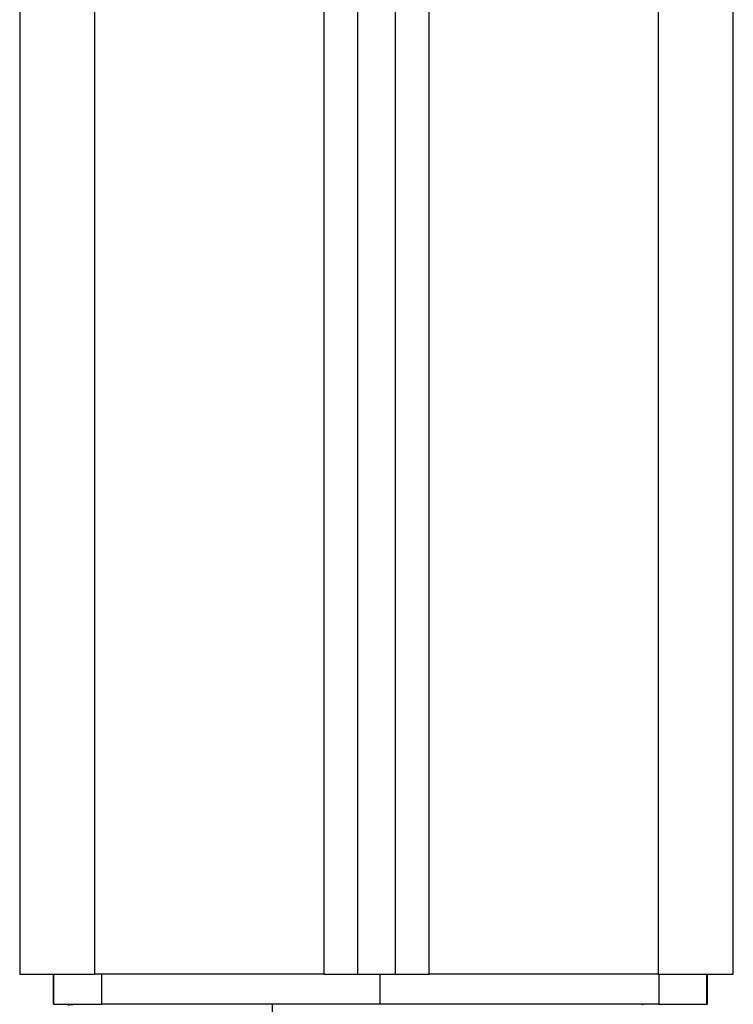
# Model space of a CAD drawing. Units: millimetres. Extents: x 105.29 to 110.05, y 1472.16 to 1479.37.
# Drawn here: x 108.52 to 108.62, y 1476.6 to 1476.73 of the extents above; entities that cross this region are included whole.
import ezdxf

# ---------------------------------------------------------------- set-up
doc = ezdxf.new("R2010")
doc.units = ezdxf.units.MM

# ---------------------------------------------------------------- blocks, each defined once
blk = doc.blocks.new('H006_front')
for points, degree in [([(108.52153, 1477.59064), (108.52153, 1477.09764), (108.52153, 1476.60464)], 2), ([(108.53153, 1476.60464), (108.53153, 1477.09764), (108.53153, 1477.59064)], 2), ([(108.56203, 1477.58367), (108.56203, 1477.09415), (108.56203, 1476.60464)], 2), ([(108.56653, 1476.60464), (108.56653, 1477.09271), (108.56653, 1477.58077)], 2), ([(108.57153, 1477.57871), (108.57153, 1477.09167), (108.57153, 1476.60464)], 2), ([(108.57603, 1476.60464), (108.57603, 1477.09122), (108.57603, 1477.5778)], 2), ([(108.60653, 1477.57764), (108.60653, 1477.09114), (108.60653, 1476.60464)], 2), ([(108.61653, 1476.60464), (108.61653, 1477.09114), (108.61653, 1477.57764)], 2), ([(108.60653, 1476.72882), (108.60653, 1476.72882), (108.60652, 1476.72882), (108.60652, 1476.72882)], 3), ([(108.60652, 1476.72882), (108.60652, 1476.72881), (108.60653, 1476.72881), (108.60653, 1476.72881)], 3), ([(108.60653, 1476.72682), (108.60653, 1476.72682), (108.60652, 1476.72682), (108.60652, 1476.72682)], 3), ([(108.60652, 1476.72682), (108.60652, 1476.72681), (108.60653, 1476.72681), (108.60653, 1476.72681)], 3), ([(108.60653, 1476.72482), (108.60653, 1476.72482), (108.60652, 1476.72482), (108.60652, 1476.72482)], 3), ([(108.60652, 1476.72482), (108.60652, 1476.72481), (108.60653, 1476.72481), (108.60653, 1476.72481)], 3), ([(108.60653, 1476.72282), (108.60653, 1476.72282), (108.60652, 1476.72282), (108.60652, 1476.72282)], 3), ([(108.60652, 1476.72282), (108.60652, 1476.72281), (108.60653, 1476.72281), (108.60653, 1476.72281)], 3), ([(108.60653, 1476.72082), (108.60653, 1476.72082), (108.60652, 1476.72082), (108.60652, 1476.72082)], 3), ([(108.60652, 1476.72082), (108.60652, 1476.72081), (108.60653, 1476.72081), (108.60653, 1476.72081)], 3), ([(108.60653, 1476.71882), (108.60653, 1476.71882), (108.60652, 1476.71882), (108.60652, 1476.71882)], 3), ([(108.60652, 1476.71882), (108.60652, 1476.71881), (108.60653, 1476.71881), (108.60653, 1476.71881)], 3), ([(108.60653, 1476.71682), (108.60653, 1476.71682), (108.60652, 1476.71682), (108.60652, 1476.71682)], 3), ([(108.60652, 1476.71682), (108.60652, 1476.71681), (108.60653, 1476.71681), (108.60653, 1476.71681)], 3), ([(108.60653, 1476.71482), (108.60653, 1476.71482), (108.60652, 1476.71482), (108.60652, 1476.71482)], 3), ([(108.60652, 1476.71482), (108.60652, 1476.71481), (108.60653, 1476.71481), (108.60653, 1476.71481)], 3), ([(108.60653, 1476.71282), (108.60653, 1476.71282), (108.60652, 1476.71282), (108.60652, 1476.71282)], 3), ([(108.60652, 1476.71282), (108.60652, 1476.71281), (108.60653, 1476.71281), (108.60653, 1476.71281)], 3), ([(108.60653, 1476.71082), (108.60653, 1476.71082), (108.60652, 1476.71082), (108.60652, 1476.71082)], 3), ([(108.60652, 1476.71082), (108.60652, 1476.71081), (108.60653, 1476.71081), (108.60653, 1476.71081)], 3), ([(108.60653, 1476.70882), (108.60653, 1476.70882), (108.60652, 1476.70882), (108.60652, 1476.70882)], 3), ([(108.60652, 1476.70882), (108.60652, 1476.70881), (108.60653, 1476.70881), (108.60653, 1476.70881)], 3), ([(108.60653, 1476.70682), (108.60653, 1476.70682), (108.60652, 1476.70682), (108.60652, 1476.70682)], 3), ([(108.60652, 1476.70682), (108.60652, 1476.70681), (108.60653, 1476.70681), (108.60653, 1476.70681)], 3), ([(108.60653, 1476.70482), (108.60653, 1476.70482), (108.60652, 1476.70482), (108.60652, 1476.70482)], 3), ([(108.60652, 1476.70482), (108.60652, 1476.70481), (108.60653, 1476.70481), (108.60653, 1476.70481)], 3), ([(108.60653, 1476.70282), (108.60653, 1476.70282), (108.60652, 1476.70282), (108.60652, 1476.70282)], 3), ([(108.60652, 1476.70282), (108.60652, 1476.70281), (108.60653, 1476.70281), (108.60653, 1476.70281)], 3), ([(108.60653, 1476.70082), (108.60653, 1476.70082), (108.60652, 1476.70082), (108.60652, 1476.70082)], 3), ([(108.60652, 1476.70082), (108.60652, 1476.70081), (108.60653, 1476.70081), (108.60653, 1476.70081)], 3), ([(108.60653, 1476.69882), (108.60653, 1476.69882), (108.60652, 1476.69882), (108.60652, 1476.69882)], 3), ([(108.60652, 1476.69882), (108.60652, 1476.69881), (108.60653, 1476.69881), (108.60653, 1476.69881)], 3), ([(108.60653, 1476.69682), (108.60653, 1476.69682), (108.60652, 1476.69682), (108.60652, 1476.69682)], 3), ([(108.60652, 1476.69682), (108.60652, 1476.69681), (108.60653, 1476.69681), (108.60653, 1476.69681)], 3), ([(108.60653, 1476.69482), (108.60653, 1476.69482), (108.60652, 1476.69482), (108.60652, 1476.69482)], 3), ([(108.60652, 1476.69482), (108.60652, 1476.69481), (108.60653, 1476.69481), (108.60653, 1476.69481)], 3), ([(108.60653, 1476.69282), (108.60653, 1476.69282), (108.60652, 1476.69282), (108.60652, 1476.69282)], 3), ([(108.60652, 1476.69282), (108.60652, 1476.69281), (108.60653, 1476.69281), (108.60653, 1476.69281)], 3), ([(108.60653, 1476.69082), (108.60653, 1476.69082), (108.60652, 1476.69082), (108.60652, 1476.69082)], 3), ([(108.60652, 1476.69082), (108.60652, 1476.69081), (108.60653, 1476.69081), (108.60653, 1476.69081)], 3), ([(108.60653, 1476.68882), (108.60653, 1476.68882), (108.60652, 1476.68882), (108.60652, 1476.68882)], 3), ([(108.60652, 1476.68882), (108.60652, 1476.68881), (108.60653, 1476.68881), (108.60653, 1476.68881)], 3), ([(108.60653, 1476.68682), (108.60653, 1476.68682), (108.60652, 1476.68682), (108.60652, 1476.68682)], 3), ([(108.60652, 1476.68682), (108.60652, 1476.68681), (108.60653, 1476.68681), (108.60653, 1476.68681)], 3), ([(108.60653, 1476.68482), (108.60653, 1476.68482), (108.60652, 1476.68482), (108.60652, 1476.68482)], 3), ([(108.60652, 1476.68482), (108.60652, 1476.68481), (108.60653, 1476.68481), (108.60653, 1476.68481)], 3), ([(108.60653, 1476.68282), (108.60653, 1476.68282), (108.60652, 1476.68282), (108.60652, 1476.68282)], 3), ([(108.60652, 1476.68282), (108.60652, 1476.68281), (108.60653, 1476.68281), (108.60653, 1476.68281)], 3), ([(108.60653, 1476.68082), (108.60653, 1476.68082), (108.60652, 1476.68082), (108.60652, 1476.68082)], 3), ([(108.60652, 1476.68082), (108.60652, 1476.68081), (108.60653, 1476.68081), (108.60653, 1476.68081)], 3), ([(108.60653, 1476.67882), (108.60653, 1476.67882), (108.60652, 1476.67882), (108.60652, 1476.67882)], 3), ([(108.60652, 1476.67882), (108.60652, 1476.67881), (108.60653, 1476.67881), (108.60653, 1476.67881)], 3), ([(108.60653, 1476.67682), (108.60653, 1476.67682), (108.60652, 1476.67682), (108.60652, 1476.67682)], 3), ([(108.60652, 1476.67682), (108.60652, 1476.67681), (108.60653, 1476.67681), (108.60653, 1476.67681)], 3), ([(108.60653, 1476.67482), (108.60653, 1476.67482), (108.60652, 1476.67482), (108.60652, 1476.67482)], 3), ([(108.60652, 1476.67482), (108.60652, 1476.67481), (108.60653, 1476.67481), (108.60653, 1476.67481)], 3), ([(108.60653, 1476.67282), (108.60653, 1476.67282), (108.60652, 1476.67282), (108.60652, 1476.67282)], 3), ([(108.60652, 1476.67282), (108.60652, 1476.67281), (108.60653, 1476.67281), (108.60653, 1476.67281)], 3), ([(108.60653, 1476.67082), (108.60653, 1476.67082), (108.60652, 1476.67082), (108.60652, 1476.67082)], 3), ([(108.60652, 1476.67082), (108.60652, 1476.67081), (108.60653, 1476.67081), (108.60653, 1476.67081)], 3), ([(108.60653, 1476.66882), (108.60653, 1476.66882), (108.60652, 1476.66882), (108.60652, 1476.66882)], 3), ([(108.60652, 1476.66882), (108.60652, 1476.66881), (108.60653, 1476.66881), (108.60653, 1476.66881)], 3), ([(108.60653, 1476.66682), (108.60653, 1476.66682), (108.60652, 1476.66682), (108.60652, 1476.66682)], 3), ([(108.60652, 1476.66682), (108.60652, 1476.66681), (108.60653, 1476.66681), (108.60653, 1476.66681)], 3), ([(108.60653, 1476.66482), (108.60653, 1476.66482), (108.60652, 1476.66482), (108.60652, 1476.66482)], 3), ([(108.60652, 1476.66482), (108.60652, 1476.66481), (108.60653, 1476.66481), (108.60653, 1476.66481)], 3), ([(108.60653, 1476.66282), (108.60653, 1476.66282), (108.60652, 1476.66282), (108.60652, 1476.66282)], 3), ([(108.60652, 1476.66282), (108.60652, 1476.66281), (108.60653, 1476.66281), (108.60653, 1476.66281)], 3), ([(108.60653, 1476.66082), (108.60653, 1476.66082), (108.60652, 1476.66082), (108.60652, 1476.66082)], 3), ([(108.60652, 1476.66082), (108.60652, 1476.66081), (108.60653, 1476.66081), (108.60653, 1476.66081)], 3), ([(108.60653, 1476.65882), (108.60653, 1476.65882), (108.60652, 1476.65882), (108.60652, 1476.65882)], 3), ([(108.60652, 1476.65882), (108.60652, 1476.65881), (108.60653, 1476.65881), (108.60653, 1476.65881)], 3), ([(108.60653, 1476.65682), (108.60653, 1476.65682), (108.60652, 1476.65682), (108.60652, 1476.65682)], 3), ([(108.60652, 1476.65682), (108.60652, 1476.65681), (108.60653, 1476.65681), (108.60653, 1476.65681)], 3), ([(108.60653, 1476.65482), (108.60653, 1476.65482), (108.60652, 1476.65482), (108.60652, 1476.65482)], 3), ([(108.60652, 1476.65482), (108.60652, 1476.65481), (108.60653, 1476.65481), (108.60653, 1476.65481)], 3), ([(108.60653, 1476.65282), (108.60653, 1476.65282), (108.60652, 1476.65282), (108.60652, 1476.65282)], 3), ([(108.60652, 1476.65282), (108.60652, 1476.65281), (108.60653, 1476.65281), (108.60653, 1476.65281)], 3), ([(108.60653, 1476.65082), (108.60653, 1476.65082), (108.60652, 1476.65082), (108.60652, 1476.65082)], 3), ([(108.60652, 1476.65082), (108.60652, 1476.65081), (108.60653, 1476.65081), (108.60653, 1476.65081)], 3), ([(108.60653, 1476.64882), (108.60653, 1476.64882), (108.60652, 1476.64882), (108.60652, 1476.64882)], 3), ([(108.60652, 1476.64882), (108.60652, 1476.64881), (108.60653, 1476.64881), (108.60653, 1476.64881)], 3), ([(108.60653, 1476.64682), (108.60653, 1476.64682), (108.60652, 1476.64682), (108.60652, 1476.64682)], 3), ([(108.60652, 1476.64682), (108.60652, 1476.64681), (108.60653, 1476.64681), (108.60653, 1476.64681)], 3), ([(108.60653, 1476.64482), (108.60653, 1476.64482), (108.60652, 1476.64482), (108.60652, 1476.64482)], 3), ([(108.60652, 1476.64482), (108.60652, 1476.64481), (108.60653, 1476.64481), (108.60653, 1476.64481)], 3), ([(108.60653, 1476.64282), (108.60653, 1476.64282), (108.60652, 1476.64282), (108.60652, 1476.64282)], 3), ([(108.60652, 1476.64282), (108.60652, 1476.64281), (108.60653, 1476.64281), (108.60653, 1476.64281)], 3), ([(108.60653, 1476.64082), (108.60653, 1476.64082), (108.60652, 1476.64082), (108.60652, 1476.64082)], 3), ([(108.60652, 1476.64082), (108.60652, 1476.64081), (108.60653, 1476.64081), (108.60653, 1476.64081)], 3), ([(108.60653, 1476.63882), (108.60653, 1476.63882), (108.60652, 1476.63882), (108.60652, 1476.63882)], 3), ([(108.60652, 1476.63882), (108.60652, 1476.63881), (108.60653, 1476.63881), (108.60653, 1476.63881)], 3), ([(108.60653, 1476.63682), (108.60653, 1476.63682), (108.60652, 1476.63682), (108.60652, 1476.63682)], 3), ([(108.60652, 1476.63682), (108.60652, 1476.63681), (108.60653, 1476.63681), (108.60653, 1476.63681)], 3), ([(108.60653, 1476.63482), (108.60653, 1476.63482), (108.60652, 1476.63482), (108.60652, 1476.63482)], 3), ([(108.60652, 1476.63482), (108.60652, 1476.63481), (108.60653, 1476.63481), (108.60653, 1476.63481)], 3), ([(108.60653, 1476.63282), (108.60653, 1476.63282), (108.60652, 1476.63282), (108.60652, 1476.63282)], 3), ([(108.60652, 1476.63282), (108.60652, 1476.63281), (108.60653, 1476.63281), (108.60653, 1476.63281)], 3), ([(108.60653, 1476.63082), (108.60653, 1476.63082), (108.60652, 1476.63082), (108.60652, 1476.63082)], 3), ([(108.60652, 1476.63082), (108.60652, 1476.63081), (108.60653, 1476.63081), (108.60653, 1476.63081)], 3), ([(108.60653, 1476.62882), (108.60653, 1476.62882), (108.60652, 1476.62882), (108.60652, 1476.62882)], 3), ([(108.60652, 1476.62882), (108.60652, 1476.62881), (108.60653, 1476.62881), (108.60653, 1476.62881)], 3), ([(108.60653, 1476.62682), (108.60653, 1476.62682), (108.60652, 1476.62682), (108.60652, 1476.62682)], 3), ([(108.60652, 1476.62682), (108.60652, 1476.62681), (108.60653, 1476.62681), (108.60653, 1476.62681)], 3), ([(108.60653, 1476.62482), (108.60653, 1476.62482), (108.60652, 1476.62482), (108.60652, 1476.62482)], 3), ([(108.60652, 1476.62482), (108.60652, 1476.62481), (108.60653, 1476.62481), (108.60653, 1476.62481)], 3), ([(108.60653, 1476.62282), (108.60653, 1476.62282), (108.60652, 1476.62282), (108.60652, 1476.62282)], 3), ([(108.60652, 1476.62282), (108.60652, 1476.62281), (108.60653, 1476.62281), (108.60653, 1476.62281)], 3), ([(108.60653, 1476.62082), (108.60653, 1476.62082), (108.60652, 1476.62082), (108.60652, 1476.62082)], 3), ([(108.60652, 1476.62082), (108.60652, 1476.62081), (108.60653, 1476.62081), (108.60653, 1476.62081)], 3), ([(108.60653, 1476.61882), (108.60653, 1476.61882), (108.60652, 1476.61882), (108.60652, 1476.61882)], 3), ([(108.60652, 1476.61882), (108.60652, 1476.61881), (108.60653, 1476.61881), (108.60653, 1476.61881)], 3), ([(108.60653, 1476.61682), (108.60653, 1476.61682), (108.60652, 1476.61682), (108.60652, 1476.61682)], 3), ([(108.60652, 1476.61682), (108.60652, 1476.61681), (108.60653, 1476.61681), (108.60653, 1476.61681)], 3), ([(108.60653, 1476.61482), (108.60653, 1476.61482), (108.60652, 1476.61482), (108.60652, 1476.61482)], 3), ([(108.60652, 1476.61482), (108.60652, 1476.61481), (108.60653, 1476.61481), (108.60653, 1476.61481)], 3), ([(108.60653, 1476.61282), (108.60653, 1476.61282), (108.60652, 1476.61282), (108.60652, 1476.61282)], 3), ([(108.60652, 1476.61282), (108.60652, 1476.61281), (108.60653, 1476.61281), (108.60653, 1476.61281)], 3), ([(108.60653, 1476.61082), (108.60653, 1476.61082), (108.60652, 1476.61082), (108.60652, 1476.61082)], 3), ([(108.60652, 1476.61082), (108.60652, 1476.61081), (108.60653, 1476.61081), (108.60653, 1476.61081)], 3), ([(108.60653, 1476.60882), (108.60653, 1476.60882), (108.60652, 1476.60882), (108.60652, 1476.60882)], 3), ([(108.60652, 1476.60882), (108.60652, 1476.60881), (108.60653, 1476.60881), (108.60653, 1476.60881)], 3), ([(108.60653, 1476.60682), (108.60653, 1476.60682), (108.60652, 1476.60682), (108.60652, 1476.60682)], 3), ([(108.60652, 1476.60682), (108.60652, 1476.60681), (108.60653, 1476.60681), (108.60653, 1476.60681)], 3), ([(108.52601, 1476.60064), (108.52601, 1476.60264), (108.52601, 1476.60464)], 2), ([(108.52603, 1476.60464), (108.52603, 1476.60264), (108.52603, 1476.60064)], 2), ([(108.56203, 1476.60464), (108.54678, 1476.60464), (108.53153, 1476.60464)], 2), ([(108.53244, 1476.60064), (108.53244, 1476.60264), (108.53244, 1476.60464)], 2), ([(108.56953, 1476.60064), (108.56953, 1476.60264), (108.56953, 1476.60464)], 2), ([(108.60653, 1476.60464), (108.59128, 1476.60464), (108.57603, 1476.60464)], 2), ([(108.60653, 1476.60482), (108.60653, 1476.60482), (108.60652, 1476.60482), (108.60652, 1476.60482)], 3), ([(108.60652, 1476.60482), (108.60652, 1476.60481), (108.60653, 1476.60481), (108.60653, 1476.60481)], 3), ([(108.60661, 1476.60464), (108.60661, 1476.60264), (108.60661, 1476.60064)], 2), ([(108.61303, 1476.60064), (108.61303, 1476.60264), (108.61303, 1476.60464)], 2), ([(108.61304, 1476.60464), (108.61304, 1476.60264), (108.61304, 1476.60064)], 2), ([(108.5552, 1476.52464), (108.5552, 1476.56264), (108.5552, 1476.60064)], 2)]:
    blk.add_open_spline(points, degree=degree)
for points, weights in [([(108.52153, 1476.60464), (108.52153, 1476.60464), (108.53153, 1476.60464)], [1, 0.707106781187, 1]), ([(108.56203, 1476.60464), (108.56653, 1476.60464), (108.56653, 1476.60464)], [1, 0.707106781187, 1]), ([(108.56653, 1476.60464), (108.56803, 1476.60464), (108.56953, 1476.60464)], [0.999904231862, 0.999947904557, 1]), ([(108.56953, 1476.60464), (108.57053, 1476.60464), (108.57153, 1476.60464)], [1, 0.999965269352, 0.999934282224]), ([(108.57153, 1476.60464), (108.57153, 1476.60464), (108.57603, 1476.60464)], [1, 0.707106781187, 1]), ([(108.60653, 1476.60464), (108.61653, 1476.60464), (108.61653, 1476.60464)], [1, 0.707106781187, 1]), ([(108.52797, 1476.60057), (108.5284, 1476.60064), (108.52883, 1476.60064)], [1, 0.99695900234, 1]), ([(108.56953, 1476.60064), (108.55096, 1476.60064), (108.53244, 1476.60064)], [1, 0.999355570087, 1]), ([(108.60661, 1476.60064), (108.58809, 1476.60064), (108.56953, 1476.60064)], [1, 0.999355570087, 1]), ([(108.60453, 1476.60057), (108.60441, 1476.60064), (108.60429, 1476.60064)], [1, 0.99695900234, 1])]:
    blk.add_rational_spline(points, weights, degree=2)
for points, knots in [([(108.52601, 1476.60064), (108.52601, 1476.60064), (108.52793, 1476.60064), (108.52984, 1476.60064), (108.53244, 1476.60064)], [0.430831, 0.430831, 0.430831, 5.358636, 5.358636, 10.286441, 10.286441, 10.286441]), ([(108.60661, 1476.60064), (108.60922, 1476.60064), (108.61113, 1476.60064), (108.61304, 1476.60064), (108.61304, 1476.60064)], [0, 0, 0, 4.927805, 4.927805, 9.855609, 9.855609, 9.855609])]:
    blk.add_rational_spline(points, [1, 0.916861376223, 1, 0.916861376223, 1], degree=2, knots=knots)

msp = doc.modelspace()

# ---------------------------------------------------------------- block references
msp.add_blockref('H006_front', (0, 0))

doc.saveas('drawing.dxf')
